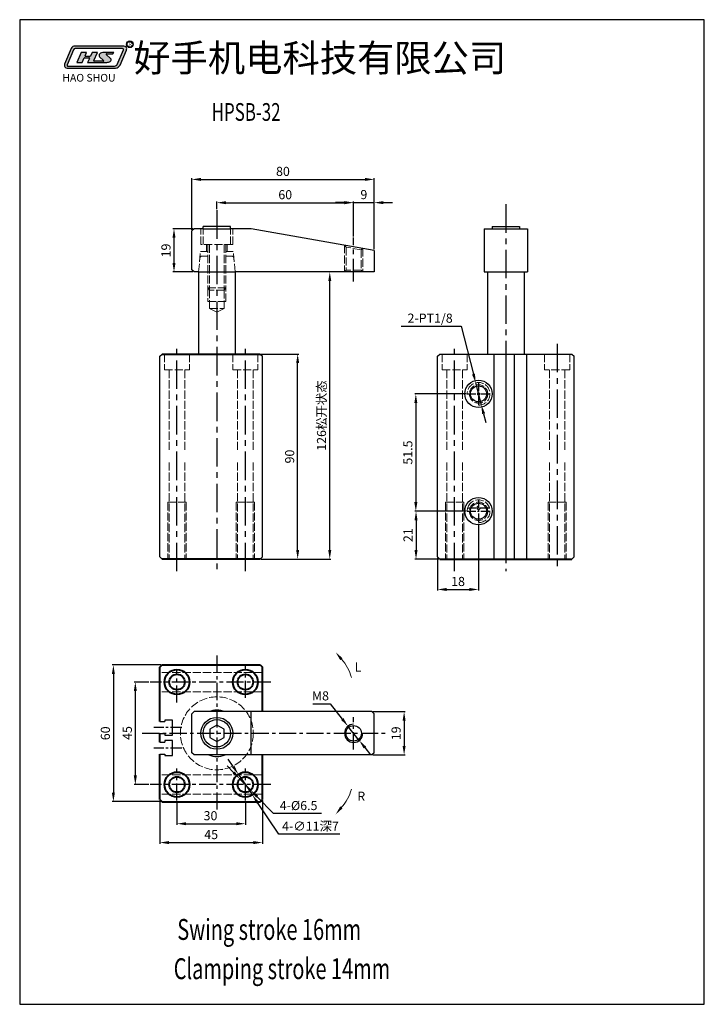
# Model space of a CAD drawing. Extents: x 2439 to 2739, y -2278 to -1846.
import ezdxf

# ---------------------------------------------------------------- set-up
doc = ezdxf.new("R2010")
doc.units = 0
doc.header["$MEASUREMENT"] = 0
for name, pattern in [('ACAD_ISO02W100', [15, 12, -3]), ('CENTERX2', [4, 2.5, -0.5, 0.5, -0.5]), ('PHANTOM', [2.5, 1.25, -0.25, 0.25, -0.25, 0.25, -0.25])]:
    doc.linetypes.add(name, pattern=pattern)
doc.layers.get('0').update_dxf_attribs({"linetype": 'CONTINUOUS'})
doc.layers.get('DEFPOINTS').update_dxf_attribs({"linetype": 'CONTINUOUS'})
for name, color, linetype in [('1L', 7, 'CONTINUOUS'), ('2L', 2, 'CONTINUOUS'), ('6', 6, 'CENTERX2')]:
    doc.layers.add(name, color=color, linetype=linetype)
for name, color, linetype, lineweight in [('5L', 1, 'CONTINUOUS', 13), ('8L', 4, 'PHANTOM', 13), ('xux', 170, 'ACAD_ISO02W100', 15), ('轮廓线', 7, 'CONTINUOUS', 40)]:
    doc.layers.add(name, color=color, linetype=linetype, lineweight=lineweight)
doc.styles.add('ROMANS', font='ROMANS', dxfattribs={"width": 0.7})
doc.dimstyles.new('ISO-25', dxfattribs={"dimtxt": 2.5, "dimasz": 2.5, "dimexe": 0.5, "dimexo": 0.5, "dimgap": 1, "dimtad": 1, "dimtoh": 1, "dimdsep": 46, "dimtxsty": 'Standard', "dimcen": 2.5, "dimclrd": 1, "dimclre": 1, "dimclrt": 3, "dimazin": 0, "dimtfac": 1, "dimtmove": 0, "dimatfit": 3, "dimfxl": 1, "dimarcsym": 0})

# ---------------------------------------------------------------- blocks, each defined once
blk = doc.blocks.new('*D457')
at = {"color": 1, "lineweight": -2}
for p, q in [((2495.4, -2136.65), (2488.95, -2136.65)), ((2489.45, -2140.65), (2489.45, -2177.65)), ((2495.4, -2181.65), (2488.95, -2181.65))]:
    blk.add_line(p, q, dxfattribs=at)
at = {"color": 1}
for points in [[(2488.78, -2140.65), (2490.12, -2140.65), (2489.45, -2136.65)], [(2488.78, -2177.65), (2490.12, -2177.65), (2489.45, -2181.65)]]:
    blk.add_solid(points, dxfattribs=at)
at = {"layer": 'DEFPOINTS', "color": 0}
for p in [(2495.9, -2136.65), (2489.45, -2181.65), (2495.9, -2181.65)]:
    blk.add_point(p, dxfattribs=at)
at = {"color": 3, "insert": (2486.45, -2159.02), "char_height": 4, "attachment_point": 5, "rotation": 90}
blk.add_mtext('45', dxfattribs=at)
blk = doc.blocks.new('*D458')
at = {"color": 1, "lineweight": -2}
for p, q in [((2500.73, -2129.15), (2479.32, -2129.15)), ((2479.82, -2133.15), (2479.82, -2185.15)), ((2500.73, -2189.15), (2479.32, -2189.15))]:
    blk.add_line(p, q, dxfattribs=at)
at = {"color": 1}
for points in [[(2479.16, -2133.15), (2480.49, -2133.15), (2479.82, -2129.15)], [(2479.16, -2185.15), (2480.49, -2185.15), (2479.82, -2189.15)]]:
    blk.add_solid(points, dxfattribs=at)
at = {"layer": 'DEFPOINTS', "color": 0}
for p in [(2501.23, -2129.15), (2479.82, -2189.15), (2501.23, -2189.15)]:
    blk.add_point(p, dxfattribs=at)
at = {"color": 3, "insert": (2476.82, -2159.15), "char_height": 4, "attachment_point": 5, "rotation": 90}
blk.add_mtext('60', dxfattribs=at)
blk = doc.blocks.new('*D459')
at = {"color": 1, "lineweight": -2}
for p, q in [((2507.73, -2189.15), (2507.73, -2199.33)), ((2537.73, -2189.15), (2537.73, -2199.33)), ((2511.73, -2198.83), (2533.73, -2198.83))]:
    blk.add_line(p, q, dxfattribs=at)
at = {"color": 1}
for points in [[(2511.73, -2198.16), (2511.73, -2199.49), (2507.73, -2198.83)], [(2533.73, -2198.16), (2533.73, -2199.49), (2537.73, -2198.83)]]:
    blk.add_solid(points, dxfattribs=at)
at = {"layer": 'DEFPOINTS', "color": 0}
for p in [(2507.73, -2188.65), (2537.73, -2188.65), (2537.73, -2198.83)]:
    blk.add_point(p, dxfattribs=at)
at = {"color": 3, "insert": (2522.44, -2195.83), "char_height": 4, "attachment_point": 5}
blk.add_mtext('30', dxfattribs=at)
blk = doc.blocks.new('*D460')
at = {"color": 1, "lineweight": -2}
for p, q in [((2500.23, -2188.65), (2500.23, -2207.61)), ((2545.23, -2188.65), (2545.23, -2207.61)), ((2504.23, -2207.11), (2541.23, -2207.11))]:
    blk.add_line(p, q, dxfattribs=at)
at = {"color": 1}
for points in [[(2504.23, -2206.44), (2504.23, -2207.77), (2500.23, -2207.11)], [(2541.23, -2206.44), (2541.23, -2207.77), (2545.23, -2207.11)]]:
    blk.add_solid(points, dxfattribs=at)
at = {"layer": 'DEFPOINTS', "color": 0}
for p in [(2500.23, -2188.15), (2545.23, -2188.15), (2545.23, -2207.11)]:
    blk.add_point(p, dxfattribs=at)
at = {"color": 3, "insert": (2522.73, -2204.11), "char_height": 4, "attachment_point": 5}
blk.add_mtext('45', dxfattribs=at)
blk = doc.blocks.new('*D461')
at = {"color": 1, "lineweight": -2}
for p, q in [((2593.73, -2149.65), (2607.9, -2149.65)), ((2607.4, -2153.65), (2607.4, -2164.65)), ((2593.73, -2168.65), (2607.9, -2168.65))]:
    blk.add_line(p, q, dxfattribs=at)
at = {"color": 1}
for points in [[(2606.73, -2153.65), (2608.06, -2153.65), (2607.4, -2149.65)], [(2606.73, -2164.65), (2608.06, -2164.65), (2607.4, -2168.65)]]:
    blk.add_solid(points, dxfattribs=at)
at = {"layer": 'DEFPOINTS', "color": 0}
for p in [(2593.23, -2149.65), (2593.23, -2168.65), (2607.4, -2168.65)]:
    blk.add_point(p, dxfattribs=at)
at = {"color": 3, "insert": (2604.4, -2159.16), "char_height": 4, "attachment_point": 5, "rotation": 90}
blk.add_mtext('19', dxfattribs=at)
blk = doc.blocks.new('*D462')
at = {"color": 1, "lineweight": -2}
for p, q in [((2567.36, -2146.24), (2575.02, -2146.24)), ((2575.02, -2146.24), (2580.27, -2152.88)), ((2587.71, -2162.29), (2582.75, -2156.01)), ((2590.2, -2165.43), (2592.68, -2168.56))]:
    blk.add_line(p, q, dxfattribs=at)
at = {"color": 1}
for points in [[(2580.79, -2152.46), (2579.75, -2153.29), (2582.75, -2156.01)], [(2590.72, -2165.01), (2589.67, -2165.84), (2587.71, -2162.29)]]:
    blk.add_solid(points, dxfattribs=at)
at = {"layer": 'DEFPOINTS', "color": 0}
for p in [(2582.75, -2156.01), (2587.71, -2162.29)]:
    blk.add_point(p, dxfattribs=at)
at = {"color": 3, "insert": (2570.69, -2143.24), "char_height": 4, "attachment_point": 5}
blk.add_mtext('M8', dxfattribs=at)
blk = doc.blocks.new('*D464')
at = {"color": 1, "lineweight": -2}
for p, q in [((2532.4, -2173.79), (2530.16, -2170.48)), ((2534.65, -2177.1), (2540.82, -2186.2)), ((2552.46, -2203.36), (2543.07, -2189.51)), ((2579.15, -2203.36), (2552.46, -2203.36))]:
    blk.add_line(p, q, dxfattribs=at)
at = {"color": 1}
for points in [[(2532.95, -2173.41), (2531.85, -2174.16), (2534.65, -2177.1)], [(2543.62, -2189.14), (2542.51, -2189.89), (2540.82, -2186.2)]]:
    blk.add_solid(points, dxfattribs=at)
at = {"layer": 'DEFPOINTS', "color": 0}
for p in [(2534.65, -2177.1), (2540.82, -2186.2)]:
    blk.add_point(p, dxfattribs=at)
at = {"color": 3, "insert": (2566.3, -2199.9), "char_height": 4, "attachment_point": 5}
blk.add_mtext('4-∅11{\\fSimSun|b0|i0|c134|p54;深}7', dxfattribs=at)
blk = doc.blocks.new('*D463')
at = {"color": 1, "lineweight": -2}
for p, q in [((2532.58, -2176.34), (2529.79, -2173.48)), ((2535.36, -2179.21), (2540.1, -2184.09)), ((2550.1, -2194.37), (2542.89, -2186.96)), ((2571.1, -2194.37), (2550.1, -2194.37))]:
    blk.add_line(p, q, dxfattribs=at)
at = {"color": 1}
for points in [[(2533.05, -2175.88), (2532.1, -2176.81), (2535.36, -2179.21)], [(2543.37, -2186.49), (2542.41, -2187.42), (2540.1, -2184.09)]]:
    blk.add_solid(points, dxfattribs=at)
at = {"layer": 'DEFPOINTS', "color": 0}
for p in [(2535.36, -2179.21), (2540.1, -2184.09)]:
    blk.add_point(p, dxfattribs=at)
at = {"color": 3, "insert": (2561.1, -2191.37), "char_height": 4, "attachment_point": 5}
blk.add_mtext('4-%%C6.5', dxfattribs=at)
blk = doc.blocks.new('*D469')
at = {"color": 1, "lineweight": -2}
for p, q in [((2640.06, -2067.2), (2640.06, -2096.53)), ((2622.06, -2082.2), (2622.06, -2096.53)), ((2626.06, -2096.03), (2636.06, -2096.03))]:
    blk.add_line(p, q, dxfattribs=at)
at = {"color": 1}
for points in [[(2626.06, -2095.37), (2626.06, -2096.7), (2622.06, -2096.03)], [(2636.06, -2095.37), (2636.06, -2096.7), (2640.06, -2096.03)]]:
    blk.add_solid(points, dxfattribs=at)
at = {"layer": 'DEFPOINTS', "color": 0}
for p in [(2640.06, -2066.7), (2622.06, -2081.7), (2640.06, -2096.03)]:
    blk.add_point(p, dxfattribs=at)
at = {"color": 3, "insert": (2631.06, -2093.03), "char_height": 4, "attachment_point": 5}
blk.add_mtext('18', dxfattribs=at)
blk = doc.blocks.new('*D470')
at = {"color": 1, "lineweight": -2}
for p, q in [((2634.56, -2061.7), (2612.12, -2061.7)), ((2612.62, -2065.7), (2612.62, -2078.7)), ((2622.56, -2082.7), (2612.12, -2082.7))]:
    blk.add_line(p, q, dxfattribs=at)
at = {"color": 1}
for points in [[(2611.96, -2065.7), (2613.29, -2065.7), (2612.62, -2061.7)], [(2611.96, -2078.7), (2613.29, -2078.7), (2612.62, -2082.7)]]:
    blk.add_solid(points, dxfattribs=at)
at = {"layer": 'DEFPOINTS', "color": 0}
for p in [(2635.06, -2061.7), (2612.62, -2082.7), (2623.06, -2082.7)]:
    blk.add_point(p, dxfattribs=at)
at = {"color": 3, "insert": (2609.62, -2072.2), "char_height": 4, "attachment_point": 5, "rotation": 90}
blk.add_mtext('21', dxfattribs=at)
blk = doc.blocks.new('*D471')
at = {"color": 1, "lineweight": -2}
for p, q in [((2634.56, -2010.2), (2612.04, -2010.2)), ((2612.54, -2014.2), (2612.54, -2057.7)), ((2634.56, -2061.7), (2612.04, -2061.7))]:
    blk.add_line(p, q, dxfattribs=at)
at = {"color": 1}
for points in [[(2611.87, -2014.2), (2613.2, -2014.2), (2612.54, -2010.2)], [(2611.87, -2057.7), (2613.2, -2057.7), (2612.54, -2061.7)]]:
    blk.add_solid(points, dxfattribs=at)
at = {"layer": 'DEFPOINTS', "color": 0}
for p in [(2635.06, -2010.2), (2612.54, -2061.7), (2635.06, -2061.7)]:
    blk.add_point(p, dxfattribs=at)
at = {"color": 3, "insert": (2609.54, -2035.95), "char_height": 4, "attachment_point": 5, "rotation": 90}
blk.add_mtext('51.5', dxfattribs=at)
blk = doc.blocks.new('*D473')
at = {"color": 1, "lineweight": -2}
for p, q in [((2606.14, -1980.49), (2632.48, -1980.49)), ((2632.48, -1980.49), (2637.83, -2001.48)), ((2641.29, -2015.05), (2638.82, -2005.36)), ((2642.28, -2018.92), (2643.27, -2022.8))]:
    blk.add_line(p, q, dxfattribs=at)
at = {"color": 1}
for points in [[(2638.48, -2001.32), (2637.19, -2001.65), (2638.82, -2005.36)], [(2642.93, -2018.76), (2641.63, -2019.09), (2641.29, -2015.05)]]:
    blk.add_solid(points, dxfattribs=at)
at = {"layer": 'DEFPOINTS', "color": 0}
for p in [(2638.82, -2005.36), (2641.29, -2015.05)]:
    blk.add_point(p, dxfattribs=at)
at = {"color": 3, "insert": (2618.81, -1977.49), "char_height": 4, "attachment_point": 5}
blk.add_mtext('2-PT1/8', dxfattribs=at)
blk = doc.blocks.new('*D474')
at = {"color": 1, "lineweight": -2}
for p, q in [((2544.73, -1992.7), (2561.18, -1992.7)), ((2560.68, -2078.7), (2560.68, -1996.7)), ((2544.73, -2082.7), (2561.18, -2082.7))]:
    blk.add_line(p, q, dxfattribs=at)
at = {"color": 1}
for points in [[(2560.02, -1996.7), (2561.35, -1996.7), (2560.68, -1992.7)], [(2560.02, -2078.7), (2561.35, -2078.7), (2560.68, -2082.7)]]:
    blk.add_solid(points, dxfattribs=at)
at = {"layer": 'DEFPOINTS', "color": 0}
for p in [(2544.23, -1992.7), (2560.68, -1992.7), (2544.23, -2082.7)]:
    blk.add_point(p, dxfattribs=at)
at = {"color": 3, "insert": (2557.68, -2037.7), "char_height": 4, "attachment_point": 5, "rotation": 90}
blk.add_mtext('90', dxfattribs=at)
blk = doc.blocks.new('*D475')
at = {"color": 1, "lineweight": -2}
for p, q in [((2514.73, -1937.7), (2505.91, -1937.7)), ((2506.41, -1941.7), (2506.41, -1952.7)), ((2514.73, -1956.7), (2505.91, -1956.7))]:
    blk.add_line(p, q, dxfattribs=at)
at = {"color": 1}
for points in [[(2505.74, -1941.7), (2507.08, -1941.7), (2506.41, -1937.7)], [(2505.74, -1952.7), (2507.08, -1952.7), (2506.41, -1956.7)]]:
    blk.add_solid(points, dxfattribs=at)
at = {"layer": 'DEFPOINTS', "color": 0}
for p in [(2515.23, -1937.7), (2506.41, -1956.7), (2515.23, -1956.7)]:
    blk.add_point(p, dxfattribs=at)
at = {"color": 3, "insert": (2503.41, -1947.27), "char_height": 4, "attachment_point": 5, "rotation": 90}
blk.add_mtext('19', dxfattribs=at)
blk = doc.blocks.new('*D476')
at = {"color": 1, "lineweight": -2}
for p, q in [((2581.23, -1926.27), (2577.23, -1926.27)), ((2585.23, -1941.12), (2585.23, -1925.77)), ((2585.23, -1926.27), (2594.23, -1926.27)), ((2594.23, -1946.7), (2594.23, -1925.77)), ((2598.23, -1926.27), (2602.23, -1926.27))]:
    blk.add_line(p, q, dxfattribs=at)
at = {"color": 1}
for points in [[(2581.23, -1925.6), (2581.23, -1926.93), (2585.23, -1926.27)], [(2598.23, -1925.6), (2598.23, -1926.93), (2594.23, -1926.27)]]:
    blk.add_solid(points, dxfattribs=at)
at = {"layer": 'DEFPOINTS', "color": 0}
for p in [(2594.23, -1926.27), (2585.23, -1941.62), (2594.23, -1947.2)]:
    blk.add_point(p, dxfattribs=at)
at = {"color": 3, "insert": (2589.73, -1923.27), "char_height": 4, "attachment_point": 5}
blk.add_mtext('9', dxfattribs=at)
blk = doc.blocks.new('*D477')
at = {"color": 1, "lineweight": -2}
for p, q in [((2525.23, -1929.11), (2525.23, -1925.8)), ((2529.23, -1926.3), (2581.23, -1926.3)), ((2585.23, -1941.12), (2585.23, -1925.8))]:
    blk.add_line(p, q, dxfattribs=at)
at = {"color": 1}
for points in [[(2529.23, -1925.63), (2529.23, -1926.97), (2525.23, -1926.3)], [(2581.23, -1925.63), (2581.23, -1926.97), (2585.23, -1926.3)]]:
    blk.add_solid(points, dxfattribs=at)
at = {"layer": 'DEFPOINTS', "color": 0}
for p in [(2585.23, -1926.3), (2525.23, -1929.61), (2585.23, -1941.62)]:
    blk.add_point(p, dxfattribs=at)
at = {"color": 3, "insert": (2555.23, -1923.3), "char_height": 4, "attachment_point": 5}
blk.add_mtext('60', dxfattribs=at)
blk = doc.blocks.new('*D478')
at = {"color": 1, "lineweight": -2}
for p, q in [((2593.73, -1956.7), (2574.27, -1956.7)), ((2574.77, -2078.7), (2574.77, -1960.7)), ((2544.73, -2082.7), (2575.27, -2082.7))]:
    blk.add_line(p, q, dxfattribs=at)
at = {"color": 1}
for points in [[(2574.1, -1960.7), (2575.44, -1960.7), (2574.77, -1956.7)], [(2574.1, -2078.7), (2575.44, -2078.7), (2574.77, -2082.7)]]:
    blk.add_solid(points, dxfattribs=at)
at = {"layer": 'DEFPOINTS', "color": 0}
for p in [(2574.77, -1956.7), (2594.23, -1956.7), (2544.23, -2082.7)]:
    blk.add_point(p, dxfattribs=at)
at = {"color": 3, "insert": (2571.15, -2019.7), "char_height": 4, "attachment_point": 5, "rotation": 90}
blk.add_mtext('126{\\fSimSun|b0|i0|c134|p54;松开状态}', dxfattribs=at)
blk = doc.blocks.new('*D479')
at = {"color": 1, "lineweight": -2}
for p, q in [((2514.23, -1938.2), (2514.23, -1915.58)), ((2518.23, -1916.08), (2590.23, -1916.08)), ((2594.23, -1946.7), (2594.23, -1915.58))]:
    blk.add_line(p, q, dxfattribs=at)
at = {"color": 1}
for points in [[(2518.23, -1915.41), (2518.23, -1916.74), (2514.23, -1916.08)], [(2590.23, -1915.41), (2590.23, -1916.74), (2594.23, -1916.08)]]:
    blk.add_solid(points, dxfattribs=at)
at = {"layer": 'DEFPOINTS', "color": 0}
for p in [(2594.23, -1916.08), (2514.23, -1938.7), (2594.23, -1947.2)]:
    blk.add_point(p, dxfattribs=at)
at = {"color": 3, "insert": (2554.23, -1913.08), "char_height": 4, "attachment_point": 5}
blk.add_mtext('80', dxfattribs=at)
blk = doc.blocks.new('好手logo1')
h = blk.add_hatch(color=1)
h.paths.add_polyline_path([(13.4, 7.8, 1), (14.8, 7.8, 1)])
h.paths.add_polyline_path([(14.7, 7.8, -1), (13.5, 7.8, -1)], flags=16)
h = blk.add_hatch(color=1)
h.paths.add_polyline_path([(11.12, 2.84, 0.300672), (12.04, 3.45), (13.38, 6.6, 0.537666), (12.83, 7.44), (2.6, 7.44, 0.300672), (1.86, 6.95), (0.47, 3.68, 0.537666), (1.02, 2.84)])
h.paths.add_polyline_path([(1.18, 3.24, -0.537666), (1, 3.52), (2.33, 6.65, -0.300672), (2.7, 6.9), (12.57, 6.9, -0.537666), (12.75, 6.62), (11.47, 3.61, -0.300672), (10.92, 3.24)], flags=16)
h.paths.add_polyline_path([(9.3, 4.03), (5.28, 4.03), (5.65, 4.86, 0.540881), (5.55, 5), (4.63, 5, 0.297959), (4.54, 4.94), (4.14, 4.03), (3, 4.03), (3.91, 6.1), (5.05, 6.1), (4.75, 5.42, 0.540881), (4.84, 5.28), (5.76, 5.28, 0.297959), (5.85, 5.34), (6.19, 6.1), (7.33, 6.1), (6.58, 4.39, 0.540881), (6.67, 4.25), (8.54, 4.25, 0.684537), (8.6, 4.43), (7.78, 5.19, -0.466541), (7.8, 5.8, -0.165228), (8.65, 6.09), (10.72, 6.09), (10.55, 5.82), (9.25, 5.82, 0.684537), (9.18, 5.65), (10.05, 4.85, -0.512887), (9.98, 4.21, -0.127046)], flags=0)
at = {"color": 1}
for p, q in [((3.91, 6.1), (3, 4.03)), ((5.05, 6.1), (3.91, 6.1)), ((4.14, 4.03), (4.54, 4.94)), ((4.63, 5), (5.55, 5)), ((4.75, 5.42), (5.05, 6.1)), ((5.76, 5.28), (4.84, 5.28)), ((5.65, 4.86), (5.28, 4.03)), ((6.19, 6.1), (5.85, 5.34)), ((7.33, 6.1), (6.19, 6.1)), ((6.58, 4.39), (7.33, 6.1)), ((8.54, 4.25), (6.67, 4.25)), ((7.78, 5.19), (8.6, 4.43)), ((10.72, 6.09), (8.65, 6.09)), ((10.05, 4.85), (9.18, 5.65)), ((9.25, 5.82), (10.55, 5.82)), ((10.55, 5.82), (10.72, 6.09)), ((3, 4.03), (4.14, 4.03)), ((5.28, 4.03), (9.3, 4.03))]:
    blk.add_line(p, q, dxfattribs=at)
for points in [[(1.02, 2.84), (11.12, 2.84, 0.300672), (12.04, 3.45), (13.38, 6.6, 0.537666), (12.83, 7.44), (2.6, 7.44, 0.300672), (1.86, 6.95), (0.47, 3.68, 0.537666)], [(10.92, 3.24, 0.300672), (11.47, 3.61), (12.75, 6.62, 0.537666), (12.57, 6.9), (2.7, 6.9, 0.300672), (2.33, 6.65), (1, 3.52, 0.537666), (1.18, 3.24)]]:
    blk.add_lwpolyline(points, format="xyb", close=True, dxfattribs=at)
for radius in [0.7, 0.6]:
    blk.add_circle((14.1, 7.8), radius, dxfattribs=at)
for centre, radius, start, end in [((4.63, 4.9), 0.1, 90, 156.3676), ((4.84, 5.38), 0.1, 156.3676, 270), ((5.55, 4.9), 0.1, 336.3676, 90), ((5.76, 5.38), 0.1, 270, 336.3676), ((6.67, 4.35), 0.1, 156.3676, 270), ((8.05, 5.48), 0.4, 127.5285, 227.5724), ((8.65, 4.69), 1.4, 90, 127.5285), ((8.54, 4.35), 0.1, 270, 47.5724), ((9.25, 5.72), 0.1, 90, 227.5724), ((9.3, 5.43), 1.4, 270, 298.9615), ((9.78, 4.56), 0.4, 298.9615, 47.5724)]:
    blk.add_arc(centre, radius, start, end, dxfattribs=at)
at = {"color": 1, "attachment_point": 1}
for s, insert, char_height in [('{\\fSimSun|b0|i0|c134|p2;R}', (13.84, 8.23), 0.8008), ('{\\f@MS UI Gothic|b1|i1|c128|p34;HAO\\f@MS UI Gothic|b1|i1|c134|p34; \\f@MS UI Gothic|b1|i1|c128|p34;SHOU}', (0, 1.61), 1.6)]:
    blk.add_mtext(s, dxfattribs=dict(at, insert=insert, char_height=char_height))

msp = doc.modelspace()

# ---------------------------------------------------------------- linework, layer by layer
for p, q in [((2515.234, -1937.705), (2514.234, -1938.705)), ((2514.234, -1955.705), (2514.234, -1938.705)), ((2519.234, -1937.705), (2515.234, -1937.705)), ((2531.234, -1936.705), (2519.234, -1936.705)), ((2519.234, -1937.705), (2519.234, -1936.705)), ((2519.234, -1937.705), (2531.234, -1937.705)), ((2531.234, -1937.705), (2531.234, -1936.705)), ((2540.34, -1937.705), (2531.234, -1937.705)), ((2594.234, -1947.205), (2540.34, -1937.705)), ((2642.56, -1937.705), (2642.56, -1956.705)), ((2642.56, -1937.705), (2661.56, -1937.705)), ((2646.06, -1936.705), (2658.06, -1936.705)), ((2646.06, -1936.705), (2646.06, -1937.705)), ((2658.06, -1936.705), (2658.06, -1937.705)), ((2661.56, -1937.705), (2661.56, -1956.705)), ((2594.234, -1947.205), (2594.234, -1956.705)), ((2515.234, -1956.705), (2514.234, -1955.705)), ((2517.234, -1956.705), (2515.234, -1956.705)), ((2517.234, -1956.705), (2517.234, -1992.705)), ((2517.234, -1956.705), (2533.233, -1956.705)), ((2594.234, -1956.705), (2533.234, -1956.705)), ((2533.234, -1956.705), (2533.234, -1992.705)), ((2642.56, -1956.705), (2661.56, -1956.705)), ((2644.06, -1956.705), (2644.06, -1992.705)), ((2660.06, -1956.705), (2660.06, -1992.705)), ((2500.234, -1993.705), (2501.234, -1992.705)), ((2500.234, -2081.705), (2500.234, -1993.705)), ((2544.234, -1992.705), (2545.234, -1993.705)), ((2545.234, -2081.705), (2545.234, -1993.705)), ((2622.06, -1993.705), (2623.06, -1992.705)), ((2622.06, -2081.702), (2622.06, -1993.705)), ((2623.06, -1992.705), (2681.06, -1992.705)), ((2646.917, -2082.702), (2646.917, -1992.705)), ((2652.212, -2082.702), (2652.212, -1992.705)), ((2655.908, -2082.702), (2655.908, -1992.705)), ((2661.213, -2082.702), (2661.213, -1992.705)), ((2681.06, -1992.705), (2682.06, -1993.705)), ((2682.06, -2081.702), (2682.06, -1993.705)), ((2501.234, -2082.705), (2500.234, -2081.705)), ((2544.234, -2082.705), (2545.234, -2081.705)), ((2622.06, -2081.702), (2623.06, -2082.702)), ((2681.06, -2082.702), (2682.06, -2081.702)), ((2502.734, -2082.705), (2544.234, -2082.705)), ((2507.734, -2082.705), (2542.734, -2082.705)), ((2515.234, -2149.651), (2514.234, -2150.651)), ((2514.234, -2167.651), (2514.234, -2150.651)), ((2593.234, -2149.651), (2515.234, -2149.651)), ((2540.34, -2168.651), (2540.34, -2149.651)), ((2594.234, -2150.651), (2593.234, -2149.651)), ((2594.234, -2167.651), (2594.234, -2150.651)), ((2515.234, -2168.651), (2514.234, -2167.651)), ((2593.234, -2168.651), (2515.234, -2168.651)), ((2594.234, -2167.651), (2593.234, -2168.651))]:
    msp.add_line(p, q)
at = {"linetype": 'ByBlock'}
for p, q in [((2500.234, -2154.001), (2502.434, -2154.001)), ((2505.734, -2153.351), (2502.434, -2153.351)), ((2502.434, -2153.351), (2502.434, -2154.001)), ((2505.734, -2159.951), (2505.734, -2153.351)), ((2500.234, -2159.301), (2502.434, -2159.301)), ((2502.434, -2159.301), (2502.434, -2159.951)), ((2502.434, -2159.951), (2505.734, -2159.951)), ((2500.234, -2163.001), (2502.434, -2163.001)), ((2502.434, -2162.351), (2502.434, -2163.001)), ((2505.734, -2162.351), (2502.434, -2162.351)), ((2505.734, -2168.951), (2505.734, -2162.351)), ((2500.234, -2168.301), (2502.434, -2168.301)), ((2502.434, -2168.301), (2502.434, -2168.951)), ((2502.434, -2168.951), (2505.734, -2168.951))]:
    msp.add_line(p, q, dxfattribs=at)
msp.add_lwpolyline([(2522.08, -2160.971), (2525.234, -2162.792), (2528.387, -2160.971), (2528.387, -2157.33), (2525.234, -2155.509), (2522.08, -2157.33)], close=True)
for centre, radius in [((2640.056, -2010.202), 6), ((2640.056, -2010.202), 3.532), ((2640.056, -2061.702), 6), ((2640.056, -2061.702), 3.532), ((2525.234, -2159.151), 7), ((2525.234, -2159.151), 6), ((2585.234, -2159.151), 3.4)]:
    msp.add_circle(centre, radius)
for start, end in [(69.38389, 110.61611), (249.38389, 290.61611)]:
    msp.add_arc((2525.234, -2159.151), 10.15, start, end)
at = {"color": 1}
for points in [[(2579.384, -2127.092), (2577.374, -2123.57), (2580.418, -2126.25)], [(2579.384, -2191.209), (2577.374, -2194.731), (2580.418, -2192.051)]]:
    msp.add_solid(points, dxfattribs=at)
at = {"layer": '1L', "linetype": 'ByBlock'}
for p, q in [((2438.708, -1845.99), (2438.708, -2278.077)), ((2739.125, -1845.99), (2438.708, -1845.99)), ((2739.125, -2278.077), (2739.125, -1845.99)), ((2438.708, -2278.077), (2739.125, -2278.077))]:
    msp.add_line(p, q, dxfattribs=at)
at = {"layer": '2L'}
msp.add_arc((2585.234, -2159.151), 4, 90, 0, dxfattribs=at)
at = {"layer": '5L'}
for centre, start, end in [((2566.776, -2139.004), 14.08786, 43.2187), ((2566.776, -2179.297), 316.7813, 345.91214)]:
    msp.add_arc(centre, 18.011, start, end, dxfattribs=at)
at = {"layer": '6', "ltscale": 5}
for p, q in [((2652.06, -1926.985), (2652.06, -2087.992)), ((2525.234, -1929.611), (2525.234, -2087.982)), ((2507.734, -2087.994), (2507.734, -1988.237)), ((2537.734, -2087.992), (2537.734, -1988.235)), ((2629.56, -2087.992), (2629.56, -1988.235)), ((2674.56, -1988.235), (2674.56, -2087.894))]:
    msp.add_line(p, q, dxfattribs=at)
at = {"layer": '6', "ltscale": 4}
msp.add_line((2585.234, -1960.889), (2585.234, -1941.623), dxfattribs=at)
at = {"layer": '6', "ltscale": 1.5}
for p, q in [((2640.056, -2005.202), (2640.056, -2015.202)), ((2635.06, -2010.202), (2645.052, -2010.202)), ((2640.056, -2056.702), (2640.056, -2066.702)), ((2635.056, -2060.202), (2645.056, -2060.202)), ((2635.056, -2061.702), (2645.056, -2061.702))]:
    msp.add_line(p, q, dxfattribs=at)
at = {"layer": '6', "ltscale": 3}
for p, q in [((2525.234, -2125.06), (2525.234, -2193.241)), ((2537.734, -2143.651), (2537.734, -2129.651)), ((2507.734, -2145.651), (2507.734, -2131.651)), ((2548.948, -2136.651), (2495.895, -2136.651)), ((2585.234, -2166.217), (2585.234, -2152.084)), ((2492.514, -2159.151), (2599.686, -2159.151)), ((2507.734, -2188.651), (2507.734, -2174.651)), ((2537.734, -2188.651), (2537.734, -2174.651)), ((2548.948, -2181.651), (2495.895, -2181.651))]:
    msp.add_line(p, q, dxfattribs=at)
at = {"layer": '6', "ltscale": 2}
for p, q in [((2509.904, -2156.651), (2497.633, -2156.651)), ((2509.904, -2165.651), (2497.633, -2165.651))]:
    msp.add_line(p, q, dxfattribs=at)
at = {"layer": 'xux', "ltscale": 0.3}
for p, q in [((2518.234, -1944.705), (2518.234, -1937.705)), ((2519.234, -1944.705), (2519.234, -1937.705)), ((2531.234, -1944.705), (2531.234, -1937.705)), ((2532.234, -1944.705), (2532.234, -1937.705)), ((2517.234, -1956.705), (2518.021, -1947.705)), ((2521.234, -1947.705), (2518.021, -1947.705)), ((2532.234, -1944.705), (2518.234, -1944.705)), ((2520.734, -1947.705), (2520.734, -1944.705)), ((2521.234, -1944.705), (2521.234, -1963.705)), ((2521.984, -1944.705), (2521.984, -1964.705)), ((2528.484, -1944.705), (2528.484, -1964.705)), ((2529.234, -1944.705), (2529.234, -1963.705)), ((2532.446, -1947.705), (2529.234, -1947.705)), ((2529.734, -1947.705), (2529.734, -1944.705)), ((2533.233, -1956.705), (2532.446, -1947.705)), ((2581.234, -1944.913), (2581.234, -1956.705)), ((2581.984, -1945.807), (2581.234, -1944.913)), ((2581.984, -1945.807), (2581.984, -1955.955)), ((2588.484, -1946.953), (2581.984, -1945.807)), ((2589.234, -1946.324), (2588.484, -1946.953)), ((2588.484, -1946.953), (2588.484, -1955.955)), ((2589.234, -1946.324), (2589.234, -1956.705)), ((2517.234, -1956.705), (2517.766, -1950.618)), ((2518.762, -1949.705), (2521.234, -1949.705)), ((2521.234, -1949.885), (2521.053, -1949.705)), ((2529.234, -1949.705), (2531.705, -1949.705)), ((2533.234, -1956.705), (2532.701, -1950.618)), ((2581.984, -1955.955), (2581.234, -1956.705)), ((2588.484, -1955.955), (2581.984, -1955.955)), ((2589.234, -1956.705), (2588.484, -1955.955)), ((2529.234, -1963.705), (2521.234, -1963.705)), ((2521.234, -1963.705), (2521.984, -1964.705)), ((2521.234, -1963.705), (2521.234, -1969.705)), ((2528.484, -1964.705), (2521.984, -1964.705)), ((2521.984, -1972.705), (2521.984, -1964.705)), ((2528.484, -1964.705), (2529.234, -1963.705)), ((2528.484, -1964.705), (2528.484, -1972.705)), ((2529.234, -1969.705), (2529.234, -1963.705)), ((2521.234, -1969.705), (2529.234, -1969.705)), ((2521.984, -1972.705), (2525.234, -1974.321)), ((2521.984, -1972.705), (2528.484, -1972.705)), ((2525.234, -1974.321), (2528.484, -1972.705)), ((2502.234, -1992.708), (2502.234, -1999.708)), ((2513.234, -1992.708), (2513.234, -1999.708)), ((2532.234, -1992.705), (2532.234, -1999.705)), ((2543.234, -1992.705), (2543.234, -1999.705)), ((2624.06, -1992.705), (2624.06, -1999.705)), ((2635.06, -1992.705), (2635.06, -1999.705)), ((2669.06, -1992.705), (2669.06, -1999.705)), ((2680.06, -1992.705), (2680.06, -1999.705)), ((2502.234, -1999.708), (2513.234, -1999.708)), ((2504.334, -1999.708), (2504.334, -2035.165)), ((2511.134, -1999.708), (2511.134, -2035.145)), ((2532.234, -1999.705), (2543.234, -1999.705)), ((2534.334, -1999.705), (2534.334, -2035.162)), ((2541.134, -1999.705), (2541.134, -2035.142)), ((2624.06, -1999.705), (2635.06, -1999.705)), ((2626.16, -1999.705), (2626.16, -2035.162)), ((2632.96, -1999.705), (2632.96, -2035.142)), ((2680.06, -1999.705), (2669.06, -1999.705)), ((2671.16, -1999.705), (2671.16, -2035.162)), ((2677.96, -1999.705), (2677.96, -2035.142)), ((2504.334, -2040.245), (2504.334, -2082.705)), ((2511.134, -2040.265), (2511.134, -2082.705)), ((2534.334, -2040.242), (2534.334, -2082.702)), ((2541.134, -2040.262), (2541.134, -2082.702)), ((2626.16, -2040.242), (2626.16, -2082.702)), ((2632.96, -2040.262), (2632.96, -2082.702)), ((2671.16, -2040.242), (2671.16, -2082.702)), ((2677.96, -2040.262), (2677.96, -2082.702)), ((2503.734, -2057.705), (2503.734, -2082.705)), ((2503.734, -2057.705), (2511.734, -2057.705)), ((2511.734, -2057.705), (2511.734, -2082.705)), ((2533.734, -2057.702), (2533.734, -2082.702)), ((2533.734, -2057.702), (2541.734, -2057.702)), ((2541.734, -2057.702), (2541.734, -2082.702)), ((2625.56, -2057.702), (2633.56, -2057.702)), ((2625.56, -2057.702), (2625.56, -2082.702)), ((2633.56, -2057.702), (2633.56, -2082.702)), ((2678.56, -2057.702), (2670.56, -2057.702)), ((2670.56, -2057.702), (2670.56, -2082.702)), ((2678.56, -2057.702), (2678.56, -2082.702)), ((2545.234, -2132.401), (2500.234, -2132.401)), ((2545.234, -2140.901), (2500.234, -2140.901)), ((2545.234, -2177.401), (2500.234, -2177.401)), ((2545.234, -2185.901), (2500.234, -2185.901))]:
    msp.add_line(p, q, dxfattribs=at)
for centre, radius in [((2640.056, -2010.202), 4.05), ((2640.056, -2010.202), 0.5), ((2640.056, -2061.702), 4.05), ((2640.056, -2060.202), 0.75), ((2525.234, -2159.151), 16)]:
    msp.add_circle(centre, radius, dxfattribs=at)
for centre, radius, start, end in [((2518.762, -1950.705), 1, 90, 175), ((2531.705, -1950.705), 1, 5, 90), ((2640.056, -2010.202), 5, 270, 182.29244), ((2640.056, -2061.702), 5, 270, 180)]:
    msp.add_arc(centre, radius, start, end, dxfattribs=at)
at = {"layer": '轮廓线'}
for p, q in [((2501.234, -1992.705), (2531.234, -1992.705)), ((2531.234, -1992.705), (2544.234, -1992.705)), ((2544.234, -2082.705), (2501.234, -2082.705)), ((2623.06, -2082.702), (2681.06, -2082.702)), ((2500.234, -2130.151), (2501.234, -2129.151)), ((2500.234, -2154.001), (2500.234, -2130.151)), ((2501.234, -2129.151), (2544.234, -2129.151)), ((2544.234, -2129.151), (2545.234, -2130.151)), ((2545.234, -2149.651), (2545.234, -2130.151)), ((2500.234, -2163.001), (2500.234, -2159.301)), ((2500.234, -2188.151), (2500.234, -2168.301)), ((2545.234, -2188.151), (2545.234, -2168.651)), ((2500.234, -2188.151), (2501.234, -2189.151)), ((2501.234, -2189.151), (2544.234, -2189.151)), ((2544.234, -2189.151), (2545.234, -2188.151))]:
    msp.add_line(p, q, dxfattribs=at)
for centre, radius in [((2507.734, -2136.651), 5.5), ((2507.734, -2136.651), 3.4), ((2537.734, -2136.651), 5.5), ((2537.734, -2136.651), 3.4), ((2507.734, -2181.651), 5.5), ((2537.734, -2181.651), 5.5), ((2507.734, -2181.651), 3.4), ((2537.734, -2181.651), 3.4)]:
    msp.add_circle(centre, radius, dxfattribs=at)

# ---------------------------------------------------------------- block references
at = {"xscale": 2.101541682240011, "yscale": 2.101541682239993, "zscale": 2.10154168224}
msp.add_blockref('好手logo1', (2457.434, -1873.173), dxfattribs=at)

# ---------------------------------------------------------------- texts
at = {"layer": '1L', "style": 'ROMANS', "width": 0.7}
for s, height, p in [('HPSB-32', 7.776, (2522.956, -1890.376)), ('Swing stroke 16mm', 9.18, (2507.864, -2249.812)), ('Clamping stroke 14mm', 9.18, (2506.293, -2267.041))]:
    msp.add_text(s, height=height, dxfattribs=at).set_placement(p)
at = {"layer": '5L', "char_height": 4, "width": 9.19222, "attachment_point": 1}
for s, insert in [('{\\fSimSun|b0|i0|c134|p2;\\C3;L}', (2585.718, -2128.049)), ('{\\fSimSun|b0|i0|c134|p2;\\C3;R}', (2586.855, -2184.784))]:
    msp.add_mtext(s, dxfattribs=dict(at, insert=insert))
at = {"layer": '8L', "linetype": 'Continuous', "insert": (2488.53, -1856.786), "char_height": 12, "width": 205.42758, "attachment_point": 1, "style": 'ROMANS'}
msp.add_mtext('{\\fSimSun|b0|i0|c134|p2;\\C4;好手机电科技有限公司}', dxfattribs=at)

# ---------------------------------------------------------------- dimensions: what is measured, and where the dimension line sits
for base, p1, p2, picture, middle in [((2594.234, -1916.077), (2514.234, -1938.705), (2594.234, -1947.205), '*D479', (2554.234, -1913.077)), ((2585.234, -1926.3), (2525.234, -1929.611), (2585.234, -1941.623), '*D477', (2555.234, -1923.3)), ((2640.056, -2096.032), (2622.06, -2081.702), (2640.056, -2066.702), '*D469', (2631.058, -2093.032)), ((2545.234, -2207.107), (2500.234, -2188.151), (2545.234, -2188.151), '*D460', (2522.734, -2204.107))]:
    dim = msp.add_linear_dim(base=base, p1=p1, p2=p2, dimstyle='ISO-25', override={"dimtxt": 4, "dimasz": 4})
    dim.commit()
    dim.dimension.update_dxf_attribs({"geometry": picture, "text_midpoint": middle})
for base, p1, p2, picture, middle in [((2594.234, -1926.266), (2585.234, -1941.623), (2594.234, -1947.205), '*D476', (2589.734, -1926.266)), ((2537.734, -2198.825), (2507.734, -2188.651), (2537.734, -2188.651), '*D459', (2522.439, -2198.825))]:
    dim = msp.add_linear_dim(base=base, p1=p1, p2=p2, dimstyle='ISO-25', override={"dimtxt": 4, "dimasz": 4})
    dim.commit()
    dim.dimension.update_dxf_attribs({"geometry": picture, "text_midpoint": middle, "dimtype": 160})
for base, p1, p2, picture, middle in [((2506.41, -1956.705), (2515.234, -1937.705), (2515.234, -1956.705), '*D475', (2506.41, -1947.265)), ((2489.451, -2181.651), (2495.895, -2136.651), (2495.895, -2181.651), '*D457', (2489.451, -2159.016)), ((2607.398, -2168.651), (2593.234, -2149.651), (2593.234, -2168.651), '*D461', (2607.398, -2159.161))]:
    dim = msp.add_linear_dim(base=base, p1=p1, p2=p2, angle=90, dimstyle='ISO-25', override={"dimtxt": 4, "dimasz": 4})
    dim.commit()
    dim.dimension.update_dxf_attribs({"geometry": picture, "text_midpoint": middle, "dimtype": 160})
dim = msp.add_linear_dim(base=(2574.77, -1956.705), p1=(2544.234, -2082.705), p2=(2594.234, -1956.705), angle=90, text='<>{\\fSimSun|b0|i0|c134|p54;松开状态}', dimstyle='ISO-25', override={"dimtxt": 4, "dimasz": 4})
dim.commit()
dim.dimension.update_dxf_attribs({"geometry": '*D478', "text_midpoint": (2571.147, -2019.705)})
for p1, p2, text, picture, middle in [((2641.292, -2015.047), (2638.82, -2005.357), '2-PT1/8', '*D473', (2618.812, -1980.493)), ((2587.715, -2162.288), (2582.753, -2156.013), 'M8', '*D462', (2570.689, -2146.236)), ((2534.647, -2177.099), (2540.821, -2186.202), '4-<>{\\fSimSun|b0|i0|c134|p54;深}7', '*D464', (2566.302, -2203.359)), ((2535.364, -2179.212), (2540.104, -2184.089), '4-%%C6.5', '*D463', (2561.096, -2194.368))]:
    dim = msp.add_diameter_dim_2p(p1=p1, p2=p2, text=text, dimstyle='ISO-25', override={"dimtxt": 4, "dimasz": 4})
    dim.commit()
    dim.dimension.update_dxf_attribs({"geometry": picture, "text_midpoint": middle, "dimtype": 163})
for base, p1, p2, picture, middle in [((2560.682, -1992.705), (2544.234, -2082.705), (2544.234, -1992.705), '*D474', (2557.682, -2037.705)), ((2612.536, -2061.702), (2635.056, -2010.202), (2635.056, -2061.702), '*D471', (2609.536, -2035.952)), ((2612.623, -2082.702), (2635.056, -2061.702), (2623.06, -2082.702), '*D470', (2609.623, -2072.202)), ((2479.824, -2189.151), (2501.234, -2129.151), (2501.234, -2189.151), '*D458', (2476.824, -2159.151))]:
    dim = msp.add_linear_dim(base=base, p1=p1, p2=p2, angle=90, dimstyle='ISO-25', override={"dimtxt": 4, "dimasz": 4})
    dim.commit()
    dim.dimension.update_dxf_attribs({"geometry": picture, "text_midpoint": middle})

doc.saveas('drawing.dxf')
